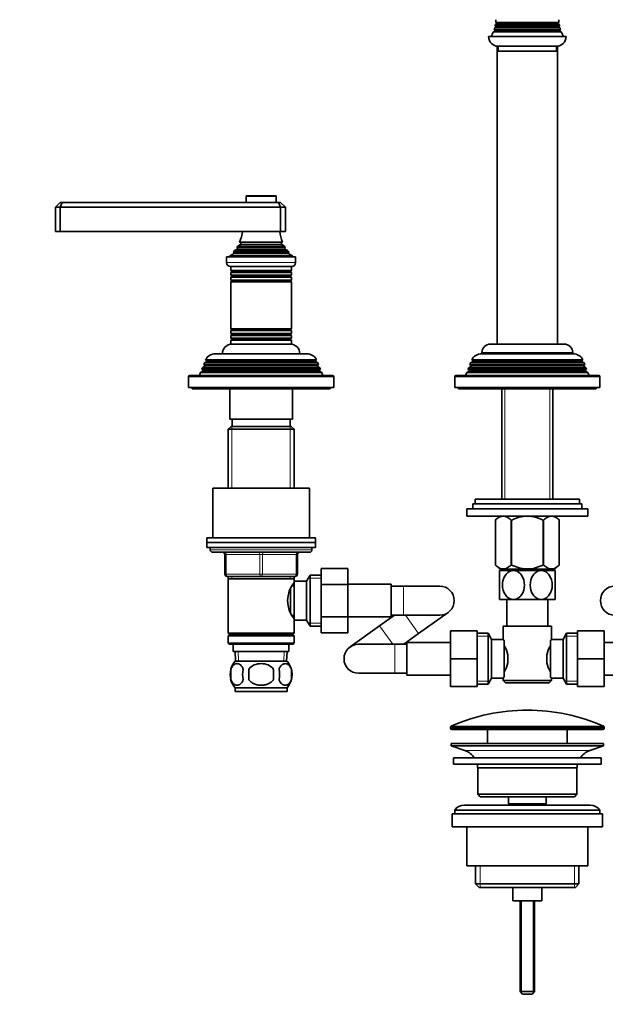
# Model space of a CAD drawing. Units: millimetres. Extents: x 0 to 1478, y 0 to 1758.
# Drawn here: x 530 to 772, y 838 to 1245 of the extents above; entities that cross this region are included whole.
import ezdxf
from ezdxf import colors
from ezdxf.entities.mleader import LeaderData, LeaderLine
from ezdxf.math import Vec2, Vec3

# ---------------------------------------------------------------- set-up
doc = ezdxf.new("R2010")
doc.units = ezdxf.units.MM
doc.layers.add('DV1_Défaut', color=7, linetype='Continuous')
doc.layers.add('Défaut', color=7, linetype='Continuous')

# ---------------------------------------------------------------- blocks, each defined once
blk = doc.blocks.new('_DOT')
at = {"color": 0}
blk.add_line((0, 0), (-1, 0), dxfattribs=at)
at = {"color": 0, "const_width": 0.333}
blk.add_lwpolyline([(-0.1665, 0, 1), (0.1665, 0, 1)], format="xyb", close=True, dxfattribs=at)
blk = doc.blocks.new('SE')
at = {"layer": 'DV1_Défaut', "color": 7, "linetype": 'Continuous', "lineweight": 35}
for p, q in [((753.66, 1240.9), (726.26, 1240.9)), ((726.26, 1240.9), (726.56, 1240.73)), ((726.86, 1241.88), (726.49, 1241.67)), ((753.43, 1241.67), (726.49, 1241.67)), ((726.65, 1242.35), (753.27, 1242.35)), ((726.65, 1242.35), (726.86, 1242.23)), ((727.26, 1243.38), (726.8, 1243.12)), ((753.13, 1243.12), (726.8, 1243.12)), ((726.9, 1243.94), (753.02, 1243.94)), ((726.9, 1243.94), (727.26, 1243.73)), ((752.66, 1243.73), (753.02, 1243.94)), ((753.13, 1243.12), (752.66, 1243.38)), ((753.06, 1242.23), (753.27, 1242.35)), ((753.43, 1241.67), (753.06, 1241.88)), ((753.36, 1240.73), (753.66, 1240.9)), ((755.96, 1238.06), (723.96, 1238.06)), ((726.56, 1240.38), (725.94, 1240.03)), ((725.94, 1240.03), (753.98, 1240.03)), ((753.98, 1240.03), (753.36, 1240.38)), ((727.46, 1234.09), (727.46, 1111.06)), ((727.96, 1234.06), (751.96, 1234.06)), ((727.96, 1234.06), (727.96, 1232.06)), ((751.96, 1232.06), (751.96, 1234.06)), ((752.46, 1111.06), (752.46, 1234.09)), ((751.96, 1232.06), (727.96, 1232.06)), ((623.71, 1172.06), (623.71, 1169.56)), ((635.91, 1172.36), (624.01, 1172.36)), ((636.21, 1169.56), (636.21, 1172.06)), ((546.96, 1169.56), (544.96, 1167.56)), ((544.96, 1167.56), (544.96, 1157.56)), ((546.96, 1167.56), (544.96, 1167.56)), ((546.96, 1169.56), (547.79, 1169.56)), ((547.79, 1169.56), (546.96, 1167.56)), ((546.96, 1167.56), (546.96, 1157.56)), ((637.96, 1167.56), (546.96, 1167.56)), ((547.79, 1169.56), (637.13, 1169.56)), ((637.13, 1169.56), (637.96, 1169.56)), ((637.13, 1169.56), (637.96, 1167.56)), ((639.96, 1167.56), (637.96, 1169.56)), ((637.96, 1167.56), (637.96, 1157.56)), ((639.96, 1167.56), (637.96, 1167.56)), ((639.96, 1167.56), (639.96, 1157.56)), ((546.96, 1157.56), (544.96, 1157.56)), ((637.96, 1157.56), (546.96, 1157.56)), ((639.96, 1157.56), (637.96, 1157.56)), ((621.46, 1152.21), (620.28, 1151.53)), ((620.28, 1151.53), (639.64, 1151.53)), ((638.85, 1153.13), (621.08, 1153.13)), ((621.08, 1153.13), (621.46, 1152.9)), ((638.46, 1152.9), (638.85, 1153.13)), ((639.64, 1151.53), (638.46, 1152.21)), ((615.71, 1147.06), (644.21, 1147.06)), ((615.71, 1147.06), (615.71, 1144.76)), ((618.58, 1148.28), (616.96, 1147.56)), ((616.96, 1147.56), (642.96, 1147.56)), ((616.96, 1147.56), (616.96, 1147.06)), ((618.41, 1148.96), (641.51, 1148.96)), ((618.41, 1148.96), (618.64, 1148.8)), ((620.11, 1150.3), (619.01, 1149.66)), ((619.01, 1149.66), (640.92, 1149.66)), ((640.01, 1150.93), (619.92, 1150.93)), ((619.92, 1150.93), (620.11, 1150.82)), ((639.81, 1150.82), (640.01, 1150.93)), ((640.92, 1149.66), (639.81, 1150.3)), ((641.29, 1148.8), (641.51, 1148.96)), ((642.96, 1147.56), (641.34, 1148.28)), ((642.96, 1147.06), (642.96, 1147.56)), ((644.21, 1144.76), (644.21, 1147.06)), ((617.41, 1143.06), (642.51, 1143.06)), ((617.46, 1143.06), (617.46, 1141.46)), ((642.46, 1141.46), (642.46, 1143.06)), ((642.46, 1141.46), (617.46, 1141.46)), ((617.46, 1141.46), (617.86, 1141.23)), ((617.86, 1140.88), (617.46, 1140.65)), ((617.46, 1140.65), (642.46, 1140.65)), ((617.46, 1140.65), (617.46, 1139.46)), ((642.46, 1139.46), (617.46, 1139.46)), ((617.46, 1139.46), (617.86, 1139.23)), ((642.06, 1141.23), (642.46, 1141.46)), ((642.46, 1140.65), (642.06, 1140.88)), ((642.06, 1139.23), (642.46, 1139.46)), ((642.46, 1139.46), (642.46, 1140.65)), ((617.86, 1138.88), (617.46, 1138.65)), ((617.46, 1138.65), (642.46, 1138.65)), ((617.46, 1138.65), (617.46, 1137.49)), ((642.46, 1137.49), (617.46, 1137.49)), ((617.46, 1137.49), (617.91, 1137.24)), ((617.91, 1137.06), (617.46, 1136.8)), ((617.46, 1136.8), (642.46, 1136.8)), ((617.46, 1136.8), (617.46, 1117.32)), ((642.01, 1137.24), (642.46, 1137.49)), ((642.46, 1136.8), (642.01, 1137.06)), ((642.46, 1138.65), (642.06, 1138.88)), ((642.46, 1137.49), (642.46, 1138.65)), ((642.46, 1117.32), (642.46, 1136.8)), ((642.46, 1117.32), (617.46, 1117.32)), ((617.46, 1117.32), (617.91, 1117.06)), ((617.91, 1116.88), (617.46, 1116.62)), ((617.46, 1116.62), (642.46, 1116.62)), ((617.46, 1116.62), (617.46, 1115.46)), ((642.46, 1115.46), (617.46, 1115.46)), ((617.46, 1115.46), (617.86, 1115.23)), ((617.86, 1114.88), (617.46, 1114.65)), ((617.46, 1114.65), (642.46, 1114.65)), ((617.46, 1114.65), (617.46, 1113.46)), ((642.01, 1117.06), (642.46, 1117.32)), ((642.46, 1116.62), (642.01, 1116.88)), ((642.06, 1115.23), (642.46, 1115.46)), ((642.46, 1114.65), (642.06, 1114.88)), ((642.46, 1115.46), (642.46, 1116.62)), ((642.46, 1113.46), (642.46, 1114.65)), ((642.46, 1113.46), (617.46, 1113.46)), ((617.46, 1113.46), (617.86, 1113.23)), ((617.86, 1112.88), (617.46, 1112.65)), ((617.46, 1112.65), (642.46, 1112.65)), ((617.46, 1112.65), (617.46, 1111.06)), ((617.46, 1111.06), (642.46, 1111.06)), ((642.06, 1113.23), (642.46, 1113.46)), ((642.46, 1112.65), (642.06, 1112.88)), ((642.46, 1111.06), (642.46, 1112.65)), ((755.21, 1111.06), (724.71, 1111.06)), ((611.06, 1107.06), (648.86, 1107.06)), ((721.06, 1107.06), (758.86, 1107.06)), ((721.21, 1107.56), (721.21, 1107.06)), ((758.71, 1107.06), (758.71, 1107.56)), ((606.51, 1103.28), (606.22, 1102.54)), ((606.22, 1102.54), (653.7, 1102.54)), ((606.22, 1102.54), (606.76, 1102.23)), ((607.56, 1103.88), (606.51, 1103.28)), ((653.41, 1103.28), (606.51, 1103.28)), ((607.02, 1104.53), (652.9, 1104.53)), ((607.02, 1104.53), (607.61, 1104.19)), ((652.31, 1104.19), (607.61, 1104.19)), ((652.31, 1104.19), (652.9, 1104.53)), ((653.41, 1103.28), (652.36, 1103.88)), ((653.16, 1102.23), (653.7, 1102.54)), ((653.7, 1102.54), (653.41, 1103.28)), ((716.51, 1103.28), (716.22, 1102.54)), ((716.22, 1102.54), (763.7, 1102.54)), ((716.22, 1102.54), (716.76, 1102.23)), ((717.56, 1103.88), (716.51, 1103.28)), ((763.41, 1103.28), (716.51, 1103.28)), ((717.02, 1104.53), (762.9, 1104.53)), ((717.02, 1104.53), (717.61, 1104.19)), ((762.31, 1104.19), (717.61, 1104.19)), ((762.31, 1104.19), (762.9, 1104.53)), ((763.41, 1103.28), (762.36, 1103.88)), ((763.16, 1102.23), (763.7, 1102.54)), ((763.7, 1102.54), (763.41, 1103.28)), ((604.93, 1099.26), (604.46, 1098.06)), ((606.01, 1099.88), (604.93, 1099.26)), ((654.99, 1099.26), (604.93, 1099.26)), ((605.73, 1101.29), (605.44, 1100.56)), ((605.44, 1100.56), (654.48, 1100.56)), ((605.44, 1100.56), (606.01, 1100.23)), ((606.76, 1101.88), (605.73, 1101.29)), ((654.19, 1101.29), (605.73, 1101.29)), ((654.19, 1101.29), (653.16, 1101.88)), ((653.91, 1100.23), (654.48, 1100.56)), ((654.99, 1099.26), (653.91, 1099.88)), ((654.48, 1100.56), (654.19, 1101.29)), ((655.46, 1098.06), (654.99, 1099.26)), ((714.93, 1099.26), (714.46, 1098.06)), ((716.01, 1099.88), (714.93, 1099.26)), ((764.99, 1099.26), (714.93, 1099.26)), ((715.73, 1101.29), (715.44, 1100.56)), ((715.44, 1100.56), (764.48, 1100.56)), ((715.44, 1100.56), (716.01, 1100.23)), ((716.76, 1101.88), (715.73, 1101.29)), ((764.19, 1101.29), (715.73, 1101.29)), ((764.19, 1101.29), (763.16, 1101.88)), ((763.91, 1100.23), (764.48, 1100.56)), ((764.99, 1099.26), (763.91, 1099.88)), ((764.48, 1100.56), (764.19, 1101.29)), ((765.46, 1098.06), (764.99, 1099.26)), ((599.96, 1097.56), (599.96, 1093.06)), ((659.46, 1098.06), (600.46, 1098.06)), ((659.96, 1093.06), (659.96, 1097.56)), ((709.96, 1097.56), (709.96, 1093.06)), ((769.46, 1098.06), (710.46, 1098.06)), ((769.96, 1093.06), (769.96, 1097.56)), ((599.96, 1093.06), (659.96, 1093.06)), ((601.46, 1093.06), (601.46, 1092.56)), ((601.46, 1092.56), (658.46, 1092.56)), ((616.96, 1092.56), (616.96, 1080.06)), ((642.96, 1080.06), (642.96, 1092.56)), ((658.46, 1092.56), (658.46, 1093.06)), ((709.96, 1093.06), (769.96, 1093.06)), ((711.46, 1093.06), (711.46, 1092.56)), ((711.46, 1092.56), (768.46, 1092.56)), ((729.48, 1092.56), (729.48, 1047.01)), ((750.44, 1047.01), (750.44, 1092.56)), ((768.46, 1092.56), (768.46, 1093.06)), ((642.96, 1080.06), (616.96, 1080.06)), ((617.96, 1080.06), (617.96, 1077.06)), ((641.96, 1077.06), (641.96, 1080.06)), ((617.56, 1077.06), (616.36, 1075.86)), ((616.36, 1075.86), (643.56, 1075.86)), ((616.36, 1075.86), (616.36, 1051.56)), ((642.36, 1077.06), (617.56, 1077.06)), ((643.56, 1075.86), (642.36, 1077.06)), ((643.56, 1051.56), (643.56, 1075.86)), ((609.96, 1051.56), (649.96, 1051.56)), ((609.96, 1051.56), (609.96, 1031.06)), ((649.96, 1031.06), (649.96, 1051.56)), ((718.46, 1047.01), (761.46, 1047.01)), ((718.46, 1047.01), (718.46, 1045.01)), ((761.46, 1045.01), (761.46, 1047.01)), ((764.96, 1043.01), (714.96, 1043.01)), ((714.96, 1043.01), (714.96, 1040.01)), ((717.46, 1045.01), (762.46, 1045.01)), ((717.46, 1045.01), (717.46, 1043.01)), ((762.46, 1043.01), (762.46, 1045.01)), ((764.96, 1040.01), (764.96, 1043.01)), ((764.96, 1040.01), (714.96, 1040.01)), ((728.47, 1040.01), (726.76, 1038.3)), ((726.76, 1019.78), (726.76, 1038.3)), ((726.76, 1038.3), (726.76, 1038.3)), ((726.76, 1038.3), (726.76, 1019.78)), ((733.24, 1019.78), (733.24, 1038.3)), ((733.24, 1038.3), (733.48, 1038.3)), ((733.48, 1019.78), (733.48, 1038.3)), ((746.44, 1019.78), (746.44, 1038.3)), ((746.44, 1038.3), (746.68, 1038.3)), ((746.68, 1019.78), (746.68, 1038.3)), ((753.16, 1038.3), (751.45, 1040.01)), ((753.16, 1019.78), (753.16, 1038.3)), ((753.16, 1038.3), (753.16, 1038.3)), ((753.16, 1019.78), (753.16, 1038.3)), ((607.46, 1031.06), (652.46, 1031.06)), ((607.46, 1031.06), (607.46, 1029.06)), ((652.46, 1029.06), (652.46, 1031.06)), ((607.46, 1029.06), (652.46, 1029.06)), ((607.46, 1029.06), (652.46, 1029.06)), ((607.46, 1029.06), (607.46, 1027.06)), ((607.46, 1027.06), (652.46, 1027.06)), ((608.96, 1027.06), (608.96, 1026.06)), ((649.96, 1025.06), (609.96, 1025.06)), ((650.96, 1026.06), (650.96, 1027.06)), ((652.46, 1027.06), (652.46, 1029.06)), ((614.96, 1016.06), (614.96, 1024.06)), ((644.96, 1024.06), (644.96, 1016.06)), ((654.76, 1018.32), (665.76, 1018.32)), ((654.76, 1011.7), (654.76, 1018.32)), ((665.76, 1011.7), (665.76, 1018.32)), ((726.76, 1019.78), (726.76, 1019.78)), ((726.76, 1019.78), (728.6, 1018.01)), ((734.21, 1017.51), (728.46, 1017.51)), ((728.46, 1017.51), (728.46, 1005.51)), ((751.32, 1018.01), (728.6, 1018.01)), ((729.48, 1018.01), (729.48, 1017.51)), ((733.24, 1019.78), (733.48, 1019.78)), ((745.71, 1017.51), (734.21, 1017.51)), ((751.46, 1017.51), (745.71, 1017.51)), ((746.44, 1019.78), (746.68, 1019.78)), ((750.44, 1017.51), (750.44, 1018.01)), ((751.32, 1018.01), (753.16, 1019.78)), ((751.46, 1005.51), (751.46, 1017.51)), ((753.16, 1019.78), (753.16, 1019.78)), ((629.96, 1015.06), (615.96, 1015.06)), ((616.36, 1015.06), (616.36, 1014.06)), ((616.36, 1014.06), (616.36, 991.56)), ((616.36, 1014.06), (643.56, 1014.06)), ((643.96, 1015.06), (629.96, 1015.06)), ((643.56, 1014.06), (643.56, 1015.06)), ((643.56, 1012.52), (643.56, 1014.06)), ((643.56, 1013.06), (643.56, 997.06)), ((648.76, 1013.06), (643.56, 1013.06)), ((650.2, 1015.56), (648.76, 1013.06)), ((648.76, 1013.06), (648.76, 997.06)), ((650.2, 1015.56), (650.2, 994.56)), ((654.76, 1015.56), (650.2, 1015.56)), ((642.06, 1009.85), (642.06, 1000.28)), ((643.56, 1011.21), (642.78, 1011.21)), ((654.76, 1011.7), (665.76, 1011.7)), ((654.76, 998.42), (654.76, 1011.7)), ((683.76, 1011.81), (665.76, 1011.81)), ((665.76, 998.42), (665.76, 1011.7)), ((683.76, 998.31), (683.76, 1011.81)), ((688.76, 1011.06), (683.76, 1011.06)), ((703.76, 1011.06), (688.76, 1011.06)), ((734.21, 1005.51), (728.46, 1005.51)), ((731.46, 1005.51), (731.46, 994.56)), ((745.71, 1005.51), (734.21, 1005.51)), ((751.46, 1005.51), (745.71, 1005.51)), ((748.46, 994.56), (748.46, 1005.51)), ((642.78, 998.91), (643.56, 998.91)), ((643.56, 991.56), (643.56, 997.6)), ((643.56, 997.06), (648.76, 997.06)), ((648.76, 997.06), (650.2, 994.56)), ((654.76, 998.42), (665.76, 998.42)), ((654.76, 991.78), (654.76, 998.42)), ((665.76, 991.78), (665.76, 998.42)), ((665.76, 998.31), (683.76, 998.31)), ((685.06, 999.06), (678.92, 994.66)), ((683.76, 999.06), (688.76, 999.06)), ((688.76, 999.06), (703.76, 999.06)), ((695.05, 991.45), (707.25, 1000.18)), ((650.2, 994.56), (654.76, 994.56)), ((678.92, 994.66), (666.72, 985.94)), ((708.21, 992.56), (708.21, 981.08)), ((719.21, 992.56), (708.21, 992.56)), ((719.21, 992.56), (719.21, 981.08)), ((729.96, 994.56), (749.96, 994.56)), ((729.96, 994.56), (729.96, 988.98)), ((749.96, 989.06), (749.96, 994.56)), ((760.71, 992.56), (771.71, 992.56)), ((760.71, 981.06), (760.71, 992.56)), ((771.71, 981.06), (771.71, 992.56)), ((643.56, 991.56), (616.36, 991.56)), ((616.36, 991.56), (616.86, 991.06)), ((616.86, 991.06), (616.36, 990.56)), ((616.36, 990.56), (643.56, 990.56)), ((616.36, 990.56), (616.36, 987.56)), ((616.86, 991.06), (643.06, 991.06)), ((643.06, 991.06), (643.56, 991.56)), ((643.56, 990.56), (643.06, 991.06)), ((643.56, 987.56), (643.56, 990.56)), ((654.76, 991.78), (665.76, 991.78)), ((688.91, 987.06), (695.05, 991.45)), ((723.77, 991.56), (719.21, 991.56)), ((723.77, 970.56), (723.77, 991.56)), ((725.21, 989.06), (723.77, 991.56)), ((725.21, 973.06), (725.21, 989.06)), ((730.02, 989.06), (725.21, 989.06)), ((730.41, 988.49), (730.41, 973.63)), ((749.51, 973.63), (749.51, 988.49)), ((754.71, 989.06), (749.96, 989.06)), ((756.15, 991.56), (754.71, 989.06)), ((754.71, 989.06), (754.71, 973.06)), ((756.15, 991.56), (756.15, 970.56)), ((760.71, 991.56), (756.15, 991.56)), ((643.56, 987.56), (616.36, 987.56)), ((616.36, 987.56), (616.86, 987.06)), ((616.86, 987.06), (643.06, 987.06)), ((618.46, 987.06), (618.46, 984.06)), ((641.46, 984.06), (641.46, 987.06)), ((643.06, 987.06), (643.56, 987.56)), ((685.21, 987.06), (670.21, 987.06)), ((690.21, 987.06), (685.21, 987.06)), ((690.21, 987.81), (690.21, 974.31)), ((708.21, 987.81), (690.21, 987.81)), ((789.71, 987.81), (771.71, 987.81)), ((618.46, 984.06), (641.46, 984.06)), ((619.24, 984.06), (619.42, 980.06)), ((640.51, 980.06), (640.68, 984.06)), ((708.21, 981.08), (708.21, 969.56)), ((719.21, 981.08), (708.21, 981.08)), ((719.21, 981.08), (719.21, 969.56)), ((731.91, 982.68), (731.91, 979.44)), ((748.01, 979.44), (748.01, 982.68)), ((760.71, 981.06), (771.71, 981.06)), ((760.71, 969.56), (760.71, 981.06)), ((771.71, 969.56), (771.71, 981.06)), ((617.44, 976.68), (617.44, 972.48)), ((640.66, 980.06), (619.26, 980.06)), ((624.84, 972.48), (624.84, 976.68)), ((635.09, 976.68), (635.09, 972.48)), ((642.48, 976.68), (642.48, 972.48)), ((670.21, 975.06), (685.21, 975.06)), ((685.21, 975.06), (690.21, 975.06)), ((690.21, 974.31), (708.21, 974.31)), ((723.77, 970.56), (725.21, 973.06)), ((725.21, 973.06), (729.96, 973.06)), ((729.96, 973.06), (729.96, 972.06)), ((749.9, 973.06), (754.71, 973.06)), ((749.96, 972.06), (749.96, 973.14)), ((754.71, 973.06), (756.15, 970.56)), ((771.71, 974.31), (789.71, 974.31)), ((640.66, 969.1), (619.26, 969.1)), ((619.26, 969.1), (619.26, 967.56)), ((640.66, 967.56), (640.66, 969.1)), ((719.21, 969.56), (708.21, 969.56)), ((719.21, 970.56), (723.77, 970.56)), ((749.96, 972.06), (729.96, 972.06)), ((729.96, 972.06), (730.96, 971.06)), ((730.96, 971.06), (748.96, 971.06)), ((748.96, 971.06), (749.96, 972.06)), ((756.15, 970.56), (760.71, 970.56)), ((760.71, 969.56), (771.71, 969.56)), ((640.66, 967.56), (619.26, 967.56)), ((708.21, 952.73), (708.21, 952.36)), ((708.71, 951.86), (771.21, 951.86)), ((723.46, 951.86), (723.46, 946.06)), ((756.46, 946.06), (756.46, 951.86)), ((771.71, 952.36), (771.71, 952.73)), ((708.46, 946.06), (771.46, 946.06)), ((708.46, 946.06), (708.46, 945.06)), ((708.46, 945.06), (771.46, 945.06)), ((708.46, 945.06), (714.14, 943.13)), ((765.78, 943.13), (771.46, 945.06)), ((771.46, 945.06), (771.46, 946.06)), ((709.46, 940.06), (770.46, 940.06)), ((709.46, 940.06), (709.46, 937.56)), ((770.46, 937.56), (770.46, 940.06)), ((709.46, 937.56), (770.46, 937.56)), ((719.46, 936.06), (760.46, 936.06)), ((719.46, 936.06), (719.46, 925.06)), ((760.46, 925.06), (760.46, 936.06)), ((760.46, 925.06), (719.46, 925.06)), ((719.46, 925.06), (720.46, 924.06)), ((720.46, 924.06), (759.46, 924.06)), ((732.21, 924.06), (732.21, 921.06)), ((747.71, 921.06), (747.71, 924.06)), ((759.46, 924.06), (760.46, 925.06)), ((765.96, 920.56), (713.96, 920.56)), ((732.21, 921.06), (747.71, 921.06)), ((732.21, 921.06), (732.68, 920.56)), ((747.25, 920.56), (747.71, 921.06)), ((708.96, 917.06), (770.96, 917.06)), ((708.96, 917.06), (708.96, 911.56)), ((709.96, 918.56), (769.96, 918.56)), ((709.96, 918.56), (709.96, 917.06)), ((769.96, 917.06), (769.96, 918.56)), ((770.96, 911.56), (770.96, 917.06)), ((708.96, 911.56), (770.96, 911.56)), ((714.96, 911.56), (714.96, 895.56)), ((764.96, 895.56), (764.96, 911.56)), ((714.96, 895.56), (764.96, 895.56)), ((718.61, 895.56), (718.61, 888.06)), ((761.31, 888.06), (761.31, 895.56)), ((761.31, 888.06), (718.61, 888.06)), ((718.61, 888.06), (720.11, 886.56)), ((759.81, 886.56), (761.31, 888.06)), ((720.11, 886.56), (759.81, 886.56)), ((733.96, 886.56), (733.96, 881.06)), ((745.96, 881.06), (745.96, 886.56)), ((733.96, 881.06), (745.96, 881.06)), ((736.96, 881.06), (736.96, 843.56)), ((742.96, 843.56), (742.96, 881.06)), ((742.96, 843.56), (736.96, 843.56)), ((736.96, 843.56), (737.96, 842.56)), ((741.96, 842.56), (737.96, 842.56)), ((741.96, 842.56), (742.96, 843.56))]:
    blk.add_line(p, q, dxfattribs=at)
at = {"layer": 'DV1_Défaut', "color": 7, "linetype": 'Continuous', "lineweight": 18}
for p, q in [((726.56, 1240.73), (753.36, 1240.73)), ((726.86, 1242.23), (753.06, 1242.23)), ((726.86, 1241.88), (753.06, 1241.88)), ((727.26, 1243.73), (752.66, 1243.73)), ((727.26, 1243.38), (752.66, 1243.38)), ((726.56, 1240.38), (753.36, 1240.38)), ((623.71, 1172.06), (636.21, 1172.06)), ((621.46, 1152.9), (638.46, 1152.9)), ((621.46, 1152.21), (638.46, 1152.21)), ((618.58, 1148.28), (641.34, 1148.28)), ((618.64, 1148.8), (641.29, 1148.8)), ((620.11, 1150.82), (639.81, 1150.82)), ((620.11, 1150.3), (639.81, 1150.3)), ((644.21, 1144.76), (615.71, 1144.76)), ((617.86, 1141.23), (642.06, 1141.23)), ((617.86, 1140.88), (642.06, 1140.88)), ((617.86, 1139.23), (642.06, 1139.23)), ((617.86, 1138.88), (642.06, 1138.88)), ((617.91, 1137.24), (642.01, 1137.24)), ((617.91, 1137.06), (642.01, 1137.06)), ((617.86, 1115.23), (642.06, 1115.23)), ((617.86, 1114.88), (642.06, 1114.88)), ((617.91, 1117.06), (642.01, 1117.06)), ((617.91, 1116.88), (642.01, 1116.88)), ((617.86, 1113.23), (642.06, 1113.23)), ((617.86, 1112.88), (642.06, 1112.88)), ((721.21, 1107.56), (758.71, 1107.56)), ((652.36, 1103.88), (607.56, 1103.88)), ((762.36, 1103.88), (717.56, 1103.88)), ((653.91, 1100.23), (606.01, 1100.23)), ((653.91, 1099.88), (606.01, 1099.88)), ((653.16, 1102.23), (606.76, 1102.23)), ((653.16, 1101.88), (606.76, 1101.88)), ((763.91, 1100.23), (716.01, 1100.23)), ((763.91, 1099.88), (716.01, 1099.88)), ((763.16, 1102.23), (716.76, 1102.23)), ((763.16, 1101.88), (716.76, 1101.88)), ((599.96, 1097.56), (659.96, 1097.56)), ((709.96, 1097.56), (769.96, 1097.56)), ((730.65, 1047.01), (730.65, 1092.56)), ((749.28, 1047.01), (749.28, 1092.56)), ((617.9, 1077.06), (617.9, 1051.56)), ((642.02, 1077.06), (642.02, 1051.56)), ((650.96, 1026.06), (608.96, 1026.06)), ((614.96, 1024.06), (615.46, 1024.06)), ((615.46, 1024.06), (615.46, 1016.06)), ((629.46, 1024.06), (615.46, 1024.06)), ((629.46, 1024.06), (630.46, 1024.06)), ((629.46, 1016.06), (629.46, 1024.06)), ((644.46, 1024.06), (630.46, 1024.06)), ((630.46, 1024.06), (630.46, 1016.06)), ((644.96, 1024.06), (644.46, 1024.06)), ((644.46, 1016.06), (644.46, 1024.06)), ((730.65, 1017.51), (730.65, 1018.01)), ((749.28, 1017.51), (749.28, 1018.01)), ((614.96, 1016.06), (615.46, 1016.06)), ((615.46, 1016.06), (629.46, 1016.06)), ((617.9, 1015.06), (617.9, 1014.06)), ((629.46, 1016.06), (630.46, 1016.06)), ((630.46, 1016.06), (644.46, 1016.06)), ((642.02, 1015.06), (642.02, 1014.06)), ((644.46, 1016.06), (644.96, 1016.06)), ((654.76, 1014.37), (649.52, 1014.37)), ((688.76, 999.06), (688.76, 1011.06)), ((689.61, 999.06), (695.05, 991.45)), ((654.76, 995.74), (649.52, 995.74)), ((678.92, 994.66), (684.36, 987.06)), ((719.21, 990.37), (724.45, 990.37)), ((760.71, 990.37), (755.47, 990.37)), ((685.21, 987.06), (685.21, 975.06)), ((620.58, 980.11), (620.4, 984.06)), ((639.35, 980.11), (639.52, 984.06)), ((719.21, 971.74), (724.45, 971.74)), ((760.71, 971.74), (755.47, 971.74)), ((708.21, 952.73), (771.71, 952.73)), ((771.71, 952.36), (708.21, 952.36)), ((771.41, 953.19), (708.51, 953.19)), ((714.14, 943.13), (765.78, 943.13)), ((720.49, 895.56), (720.49, 886.56)), ((759.44, 895.56), (759.44, 886.56)), ((737.58, 881.06), (737.58, 842.94)), ((742.35, 881.06), (742.35, 842.94))]:
    blk.add_line(p, q, dxfattribs=at)
at = {"layer": 'DV1_Défaut', "color": 7, "linetype": 'Continuous', "lineweight": 35}
for centre, radius, start, end in [((712.96, 1245.27), 14, 354.5417, 359.1249), ((766.96, 1245.27), 14, 180.8751, 185.4583), ((712.96, 1245.27), 14, 341.8165, 345.0987), ((726.46, 1240.56), 0.2, 300, 60), ((712.96, 1245.27), 14, 347.9557, 351.1425), ((726.76, 1242.06), 0.2, 300, 60), ((727.16, 1243.56), 0.2, 300, 60), ((752.76, 1243.56), 0.2, 120, 240), ((753.16, 1242.06), 0.2, 120, 240), ((766.96, 1245.27), 14, 188.8575, 192.0443), ((753.46, 1240.56), 0.2, 120, 240), ((766.96, 1245.27), 14, 194.9013, 198.1835), ((727.96, 1238.06), 4, 180, 270), ((712.96, 1245.27), 14, 328.9843, 338.0045), ((751.96, 1238.06), 4, 270, 0), ((766.96, 1245.27), 14, 201.9955, 211.0157), ((624.01, 1172.06), 0.3, 90, 180), ((635.91, 1172.06), 0.3, 0, 90), ((607.28, 1159.02), 15, 336.8741, 354.4163), ((652.64, 1159.02), 15, 185.5837, 203.1259), ((607.28, 1159.02), 15, 327.3759, 330.0524), ((621.26, 1152.56), 0.4, 300, 60), ((638.66, 1152.56), 0.4, 120, 240), ((652.64, 1159.02), 15, 209.9476, 212.6241), ((607.28, 1159.02), 15, 317.9087, 321.4029), ((618.46, 1148.56), 0.3, 294.1109, 54.1109), ((619.96, 1150.56), 0.3, 300, 60), ((639.96, 1150.56), 0.3, 120, 240), ((652.64, 1159.02), 15, 218.5971, 222.0913), ((641.46, 1148.56), 0.3, 125.8891, 245.8891), ((617.41, 1144.76), 1.7, 180, 270), ((642.51, 1144.76), 1.7, 270, 0), ((617.76, 1141.06), 0.2, 300, 60), ((617.76, 1139.06), 0.2, 300, 60), ((642.16, 1141.06), 0.2, 120, 240), ((642.16, 1139.06), 0.2, 120, 240), ((617.86, 1137.15), 0.103, 300, 60), ((642.06, 1137.15), 0.103, 120, 240), ((617.76, 1115.06), 0.2, 300, 60), ((617.86, 1116.97), 0.103, 300, 60), ((642.06, 1116.97), 0.103, 120, 240), ((642.16, 1115.06), 0.2, 120, 240), ((617.96, 1107.06), 4, 90, 180), ((617.76, 1113.06), 0.2, 300, 60), ((642.16, 1113.06), 0.2, 120, 240), ((641.96, 1107.06), 4, 0, 90), ((724.71, 1107.56), 3.5, 90, 180), ((755.21, 1107.56), 3.5, 0, 90), ((611.06, 1102.56), 4.5, 90, 153.9752), ((648.86, 1102.56), 4.5, 26.0248, 90), ((721.06, 1102.56), 4.5, 90, 153.9752), ((758.86, 1102.56), 4.5, 26.0248, 90), ((607.46, 1104.06), 0.2, 300, 40.9087), ((652.46, 1104.06), 0.2, 139.0913, 240), ((717.46, 1104.06), 0.2, 300, 40.9087), ((762.46, 1104.06), 0.2, 139.0913, 240), ((605.91, 1100.06), 0.2, 300, 60), ((606.66, 1102.06), 0.2, 300, 60), ((653.26, 1102.06), 0.2, 120, 240), ((654.01, 1100.06), 0.2, 120, 240), ((715.91, 1100.06), 0.2, 300, 60), ((716.66, 1102.06), 0.2, 300, 60), ((763.26, 1102.06), 0.2, 120, 240), ((764.01, 1100.06), 0.2, 120, 240), ((600.46, 1097.56), 0.5, 90, 180), ((659.46, 1097.56), 0.5, 0, 90), ((710.46, 1097.56), 0.5, 90, 180), ((769.46, 1097.56), 0.5, 0, 90), ((609.96, 1026.06), 1, 180, 270), ((613.96, 1024.06), 1, 0, 90), ((645.96, 1024.06), 1, 90, 180), ((649.96, 1026.06), 1, 270, 0), ((615.96, 1016.06), 1, 180, 270), ((643.96, 1016.06), 1, 270, 0), ((652.66, 1005.06), 11.76, 140.6571, 219.3429), ((703.76, 1005.06), 6, 0, 90), ((776.16, 1005.06), 6, 90, 270), ((703.76, 1005.06), 6, 270, 0), ((792.38, 955.11), 54.33, 141.3347, 142.1007), ((670.21, 981.06), 6, 90, 270), ((719.27, 979.83), 12.96, 12.708, 30.7133), ((760.58, 979.86), 12.88, 149.2324, 167.3464), ((625.61, 974.58), 8.44, 165.5825, 194.4175), ((625.09, 974.58), 8, 136.7732, 164.6875), ((630.5, 974.58), 8.21, 165.1718, 194.8282), ((627.04, 974.58), 10.53, 348.4935, 11.5065), ((634.83, 974.58), 8, 316.7732, 43.2268), ((634.18, 974.58), 8.56, 345.7954, 14.2046), ((719.34, 982.26), 12.88, 329.2324, 347.3464), ((760.65, 982.29), 12.96, 192.708, 210.7133), ((625.09, 974.58), 8, 193.7806, 223.2268), ((792.33, 1006.96), 54.26, 217.8988, 218.6657), ((739.96, 882.33), 77.52, 90, 113.9367), ((739.96, 882.33), 77.52, 66.0633, 90), ((708.71, 952.73), 0.5, 113.9367, 180), ((708.71, 952.36), 0.5, 180, 270), ((771.21, 952.36), 0.5, 270, 0), ((771.21, 952.73), 0.5, 0, 66.0633), ((711.62, 935.69), 7.85, 33.7747, 71.2375), ((768.31, 935.69), 7.85, 108.7625, 146.2253), ((711.62, 935.69), 7.85, 2.6706, 13.7446), ((768.31, 935.69), 7.85, 166.2554, 177.3294), ((713.96, 915.56), 5, 90, 143.1301), ((765.96, 915.56), 5, 36.8699, 90)]:
    blk.add_arc(centre, radius, start, end, dxfattribs=at)
at = {"layer": 'DV1_Défaut', "color": 7, "linetype": 'Continuous', "lineweight": 18}
for centre, major_axis, start_param, end_param in [((614.96, 1024.06), (0, 1), 4.712389, 6.283185), ((628.96, 1024.06), (0, 1), 4.712389, 6.283185), ((630.96, 1024.06), (0, 1), 0, 1.570796), ((644.96, 1024.06), (0, 1), 0, 1.570796), ((615.96, 1016.06), (0, -1), 4.712389, 6.283185), ((629.96, 1016.06), (0, -1), 4.712389, 6.283185), ((629.96, 1016.06), (0, -1), 0, 1.570796), ((643.96, 1016.06), (0, -1), 0, 1.570796)]:
    blk.add_ellipse(centre, major_axis=major_axis, ratio=0.5, start_param=start_param, end_param=end_param, dxfattribs=at)
at = {"layer": 'DV1_Défaut', "color": 7, "linetype": 'Continuous', "lineweight": 35}
for points, knots in [([(726.76, 1038.3), (727.27, 1038.8), (727.79, 1039.22), (728.59, 1039.67), (728.87, 1039.79), (729.42, 1039.96), (729.71, 1040), (730.56, 1040), (731.11, 1039.84), (731.93, 1039.38), (732.2, 1039.2), (732.73, 1038.78), (732.99, 1038.55), (733.24, 1038.3)], [0, 0, 0, 0, 0.25, 0.25, 0.375, 0.375, 0.5, 0.5, 0.75, 0.75, 0.875, 0.875, 1, 1, 1, 1]), ([(733.48, 1038.3), (733.99, 1038.55), (734.5, 1038.78), (735.56, 1039.2), (736.09, 1039.38), (737.17, 1039.68), (737.72, 1039.8), (738.55, 1039.92), (738.83, 1039.95), (739.4, 1039.99), (739.68, 1040), (741.1, 1040), (742.21, 1039.83), (743.84, 1039.38), (744.38, 1039.19), (745.43, 1038.78), (745.94, 1038.55), (746.44, 1038.3)], [0, 0, 0, 0, 0.125, 0.125, 0.25, 0.25, 0.375, 0.375, 0.4375, 0.4375, 0.5, 0.5, 0.75, 0.75, 0.875, 0.875, 1, 1, 1, 1]), ([(746.68, 1038.3), (747.19, 1038.8), (747.71, 1039.22), (748.51, 1039.67), (748.78, 1039.79), (749.34, 1039.96), (749.63, 1040), (750.47, 1040), (751.03, 1039.84), (751.85, 1039.38), (752.12, 1039.2), (752.65, 1038.78), (752.91, 1038.55), (753.16, 1038.3)], [0, 0, 0, 0, 0.25, 0.25, 0.375, 0.375, 0.5, 0.5, 0.75, 0.75, 0.875, 0.875, 1, 1, 1, 1]), ([(726.76, 1019.78), (727.27, 1019.3), (727.79, 1018.89), (728.6, 1018.45), (728.87, 1018.34), (729.29, 1018.22), (729.43, 1018.19), (729.71, 1018.15), (729.86, 1018.14), (730.56, 1018.14), (731.11, 1018.3), (731.93, 1018.74), (732.2, 1018.91), (732.73, 1019.31), (732.99, 1019.54), (733.24, 1019.78)], [0, 0, 0, 0, 0.25, 0.25, 0.375, 0.375, 0.4375, 0.4375, 0.5, 0.5, 0.75, 0.75, 0.875, 0.875, 1, 1, 1, 1]), ([(734.21, 1005.51), (733.57, 1005.51), (732.94, 1005.69), (731.79, 1006.37), (731.28, 1006.85), (730.07, 1008.56), (729.64, 1010.05), (729.65, 1013.02), (730.07, 1014.47), (731.3, 1016.19), (731.79, 1016.66), (732.94, 1017.33), (733.57, 1017.51), (734.21, 1017.51)], [0, 0, 0, 0, 0.125, 0.125, 0.25, 0.25, 0.5, 0.5, 0.75, 0.75, 0.875, 0.875, 1, 1, 1, 1]), ([(733.48, 1019.78), (733.99, 1019.54), (734.5, 1019.32), (735.56, 1018.92), (736.09, 1018.74), (737.17, 1018.45), (737.72, 1018.34), (738.55, 1018.22), (738.83, 1018.19), (739.39, 1018.15), (739.68, 1018.14), (741.1, 1018.14), (742.2, 1018.3), (743.83, 1018.74), (744.37, 1018.92), (745.42, 1019.32), (745.94, 1019.54), (746.44, 1019.78)], [0, 0, 0, 0, 0.125, 0.125, 0.25, 0.25, 0.375, 0.375, 0.4375, 0.4375, 0.5, 0.5, 0.75, 0.75, 0.875, 0.875, 1, 1, 1, 1]), ([(734.21, 1017.51), (734.85, 1017.51), (735.49, 1017.32), (736.63, 1016.65), (737.13, 1016.17), (738.36, 1014.45), (738.78, 1012.97), (738.77, 1010.02), (738.34, 1008.54), (737.13, 1006.84), (736.62, 1006.36), (735.49, 1005.69), (734.85, 1005.51), (734.21, 1005.51)], [0, 0, 0, 0, 0.125, 0.125, 0.25, 0.25, 0.5, 0.5, 0.75, 0.75, 0.875, 0.875, 1, 1, 1, 1]), ([(745.71, 1005.51), (745.07, 1005.51), (744.44, 1005.69), (743.29, 1006.36), (742.79, 1006.85), (741.57, 1008.56), (741.15, 1010.05), (741.15, 1012.99), (741.58, 1014.48), (742.79, 1016.17), (743.3, 1016.66), (744.43, 1017.32), (745.07, 1017.51), (745.71, 1017.51)], [0, 0, 0, 0, 0.125, 0.125, 0.25, 0.25, 0.5, 0.5, 0.75, 0.75, 0.875, 0.875, 1, 1, 1, 1]), ([(745.71, 1017.51), (746.35, 1017.51), (746.99, 1017.32), (748.13, 1016.65), (748.63, 1016.17), (749.85, 1014.46), (750.28, 1012.98), (750.27, 1010.03), (749.85, 1008.55), (748.63, 1006.84), (748.13, 1006.36), (746.98, 1005.69), (746.35, 1005.51), (745.71, 1005.51)], [0, 0, 0, 0, 0.125, 0.125, 0.25, 0.25, 0.5, 0.5, 0.75, 0.75, 0.875, 0.875, 1, 1, 1, 1]), ([(746.68, 1019.78), (747.19, 1019.3), (747.71, 1018.89), (748.52, 1018.45), (748.79, 1018.34), (749.21, 1018.22), (749.35, 1018.19), (749.63, 1018.15), (749.78, 1018.14), (750.48, 1018.14), (751.03, 1018.3), (751.85, 1018.74), (752.11, 1018.91), (752.64, 1019.31), (752.9, 1019.54), (753.16, 1019.78)], [0, 0, 0, 0, 0.25, 0.25, 0.375, 0.375, 0.4375, 0.4375, 0.5, 0.5, 0.75, 0.75, 0.875, 0.875, 1, 1, 1, 1]), ([(730.41, 988.49), (730.27, 988.67), (730.16, 988.81), (730.04, 988.96), (730.01, 989), (729.97, 989.04), (729.96, 989.06), (729.96, 989.06), (729.96, 989.06), (729.96, 989.06)], [0, 0, 0, 0, 0.499174, 0.499174, 0.748762, 0.748762, 0.998349, 0.998349, 1, 1, 1, 1]), ([(617.44, 976.68), (617.58, 977.09), (617.75, 977.44), (618.03, 977.89), (618.14, 978.03), (618.35, 978.28), (618.46, 978.39), (618.79, 978.68), (619.03, 978.82), (619.51, 979.01), (619.76, 979.06), (620.25, 979.06), (620.49, 979.01), (620.85, 978.87), (620.97, 978.81), (621.2, 978.67), (621.32, 978.59), (621.66, 978.3), (621.87, 978.05), (622.26, 977.44), (622.43, 977.09), (622.56, 976.68)], [0, 0, 0, 0, 0.125, 0.125, 0.1875, 0.1875, 0.25, 0.25, 0.375, 0.375, 0.5, 0.5, 0.625, 0.625, 0.6875, 0.6875, 0.75, 0.75, 0.875, 0.875, 1, 1, 1, 1]), ([(624.84, 976.68), (625.39, 977.5), (626.21, 978.1), (628.01, 978.88), (628.98, 979.06), (630.95, 979.06), (631.93, 978.87), (633.72, 978.1), (634.54, 977.5), (635.09, 976.68)], [0, 0, 0, 0, 0.25, 0.25, 0.5, 0.5, 0.75, 0.75, 1, 1, 1, 1]), ([(642.48, 976.68), (642.34, 977.09), (642.18, 977.44), (641.89, 977.89), (641.79, 978.03), (641.57, 978.28), (641.46, 978.39), (641.13, 978.68), (640.89, 978.82), (640.41, 979.01), (640.17, 979.06), (639.67, 979.06), (639.43, 979.01), (639.07, 978.87), (638.96, 978.81), (638.72, 978.67), (638.6, 978.59), (638.27, 978.3), (638.05, 978.05), (637.67, 977.44), (637.5, 977.09), (637.36, 976.68)], [0, 0, 0, 0, 0.125, 0.125, 0.1875, 0.1875, 0.25, 0.25, 0.375, 0.375, 0.5, 0.5, 0.625, 0.625, 0.6875, 0.6875, 0.75, 0.75, 0.875, 0.875, 1, 1, 1, 1]), ([(622.56, 972.48), (622.43, 972.06), (622.26, 971.71), (621.97, 971.26), (621.87, 971.12), (621.65, 970.88), (621.55, 970.77), (621.21, 970.48), (620.97, 970.33), (620.49, 970.15), (620.25, 970.1), (619.76, 970.1), (619.51, 970.15), (619.15, 970.28), (619.04, 970.34), (618.8, 970.49), (618.69, 970.57), (618.35, 970.86), (618.14, 971.1), (617.75, 971.71), (617.58, 972.06), (617.44, 972.48)], [0, 0, 0, 0, 0.125, 0.125, 0.1875, 0.1875, 0.25, 0.25, 0.375, 0.375, 0.5, 0.5, 0.625, 0.625, 0.6875, 0.6875, 0.75, 0.75, 0.875, 0.875, 1, 1, 1, 1]), ([(635.09, 972.48), (634.81, 972.07), (634.47, 971.71), (633.7, 971.11), (633.26, 970.86), (632.37, 970.47), (631.9, 970.33), (630.93, 970.14), (630.45, 970.1), (629.47, 970.1), (628.98, 970.15), (628.02, 970.33), (627.56, 970.47), (626.88, 970.76), (626.66, 970.87), (626.24, 971.12), (626.03, 971.26), (625.46, 971.71), (625.11, 972.07), (624.84, 972.48)], [0, 0, 0, 0, 0.125, 0.125, 0.25, 0.25, 0.375, 0.375, 0.5, 0.5, 0.625, 0.625, 0.75, 0.75, 0.8125, 0.8125, 0.875, 0.875, 1, 1, 1, 1]), ([(637.36, 972.48), (637.5, 972.06), (637.66, 971.71), (637.95, 971.26), (638.06, 971.12), (638.27, 970.88), (638.38, 970.77), (638.71, 970.48), (638.95, 970.33), (639.43, 970.15), (639.67, 970.1), (640.17, 970.1), (640.41, 970.15), (640.77, 970.28), (640.89, 970.34), (641.12, 970.49), (641.24, 970.57), (641.57, 970.86), (641.79, 971.1), (642.18, 971.71), (642.34, 972.06), (642.48, 972.48)], [0, 0, 0, 0, 0.125, 0.125, 0.1875, 0.1875, 0.25, 0.25, 0.375, 0.375, 0.5, 0.5, 0.625, 0.625, 0.6875, 0.6875, 0.75, 0.75, 0.875, 0.875, 1, 1, 1, 1]), ([(729.96, 973.06), (729.96, 973.06), (729.96, 973.06), (729.96, 973.06), (730, 973.11), (730.16, 973.3), (730.27, 973.45), (730.41, 973.63)], [0, 0, 0, 0, 0.003865, 0.003865, 0.501933, 0.501933, 1, 1, 1, 1])]:
    blk.add_open_spline(points, degree=3, knots=knots, dxfattribs=at)

msp = doc.modelspace()

# ---------------------------------------------------------------- block references
at = {"layer": 'Défaut'}
msp.add_blockref('SE', (0, 0), dxfattribs=at)

# ---------------------------------------------------------------- leaders
at = {"layer": 'Défaut', "color": 7, "linetype": 'Continuous', "lineweight": 18}
ml = msp.add_multileader_mtext('Standard', dxfattribs=at)
ml.set_content('{\\pxsm0.9;\\fSolid Edge ISO|b1||i0||c0|p34;\\W1.;02/02/2017\\P}', color=256)
ml.set_leader_properties()
ml.set_arrow_properties(name='DOT')
ml.build(insert=Vec2(0, 0))
ml.multileader.update_dxf_attribs({"leader_type": 0, "dogleg_length": 0, "arrow_head_size": 12})
ctx = ml.context
ctx.base_point, ctx.char_height, ctx.arrow_head_size, ctx.landing_gap_size = Vec3(1390.41, 1750.71), 12, 12, 4.2
notes = []
notes.append((ctx, [(0, (0, 0, 0), (0, 0), (1, 0), 1, [])]))
ctx.mtext.insert = Vec3(1392.41, 1756.83)
for ctx, leaders in notes:
    for number, flags, end, landing, length, lines in leaders:
        leader = LeaderData()
        leader.index, (leader.has_last_leader_line, leader.has_dogleg_vector, leader.attachment_direction) = number, flags
        leader.last_leader_point, leader.dogleg_vector, leader.dogleg_length = Vec3(end), Vec3(landing), length
        for number, points, colour, breaks in lines:
            line = LeaderLine()
            line.index, line.vertices, line.color, line.breaks = number, Vec3.list(points), colors.encode_raw_color(colour), breaks
            leader.lines.append(line)
        ctx.leaders.append(leader)

doc.saveas('drawing.dxf')
